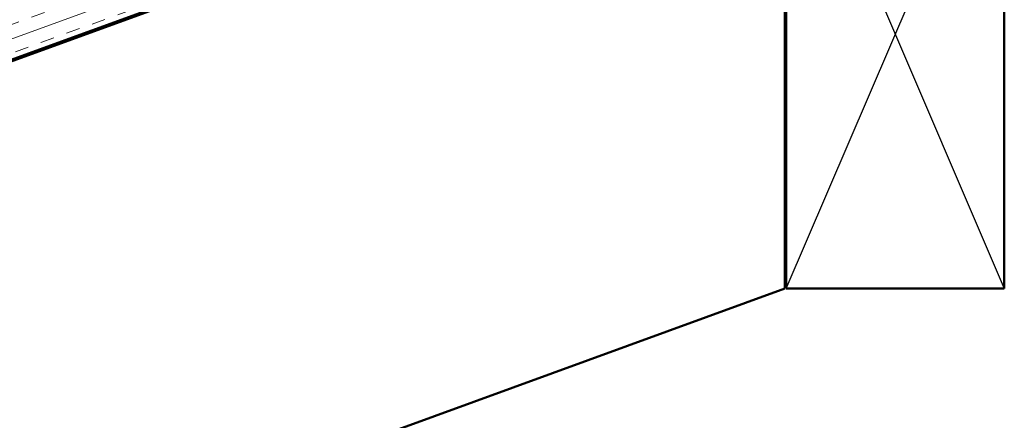
# Model space of a CAD drawing. Units: inches. Extents: x 0.6 to 33.4, y 0.6 to 21.4.
# Drawn here: x 8.9 to 15.7, y 6.6 to 9.3 of the extents above; entities that cross this region are included whole.
import ezdxf

# ---------------------------------------------------------------- set-up
doc = ezdxf.new("R2010")
doc.units = ezdxf.units.IN
doc.header["$LTSCALE"] = 2
doc.header["$MEASUREMENT"] = 0
for name, color, linetype, lineweight in [('Hatch (ANSI)', 7, 'Continuous', 18), ('Sketch Geometry (ANSI)', 7, 'Continuous', 25), ('Visible (ANSI)', 7, 'Continuous', 50)]:
    doc.layers.add(name, color=color, linetype=linetype, lineweight=lineweight)

msp = doc.modelspace()

# ---------------------------------------------------------------- hatches: boundary and pattern name
at = {"layer": 'Hatch (ANSI)', "true_color": 0x804000}
h = msp.add_hatch(dxfattribs=at)
h.set_pattern_fill('INSUL', color=36, scale=0.75, angle=20, style=0)
h.paths.add_polyline_path([(14.91151, 11.27051), (14.7405, 11.74036), (2.4007, 7.24904), (2.4007, 6.71695)])

# ---------------------------------------------------------------- linework, layer by layer
at = {"layer": 'Sketch Geometry (ANSI)', "color": 36, "true_color": 0x804000}
for p, q in [((14.16151, 7.48325), (15.66151, 10.98325)), ((14.16151, 10.98325), (15.66151, 7.48325))]:
    msp.add_line(p, q, dxfattribs=at)
at = {"layer": 'Visible (ANSI)', "color": 36, "true_color": 0x804000}
for p, q in [((14.91151, 11.27051), (2.4007, 6.71695)), ((2.4007, 6.70631), (14.15151, 10.98325)), ((14.15151, 10.98325), (14.15151, 7.48325)), ((14.16151, 7.48325), (14.16151, 10.98325)), ((15.66151, 10.98325), (15.66151, 7.48325)), ((14.15151, 7.48325), (2.4007, 3.20631)), ((15.66151, 7.48325), (14.16151, 7.48325))]:
    msp.add_line(p, q, dxfattribs=at)

doc.saveas('drawing.dxf')
